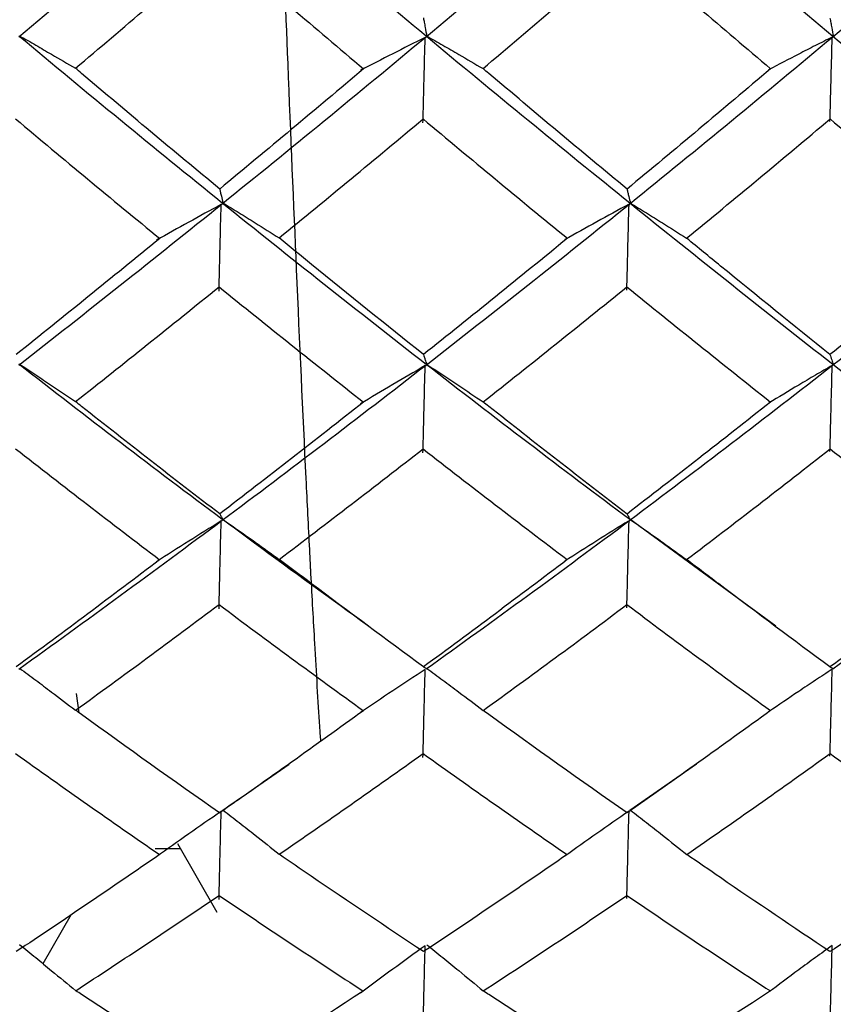
# Model space of a CAD drawing. Units: millimetres. Extents: x -254 to 429, y -265 to 260.
# Drawn here: x 41 to 42, y 15 to 16 of the extents above; entities that cross this region are included whole.
import ezdxf

# ---------------------------------------------------------------- set-up
doc = ezdxf.new("R2010")
doc.units = ezdxf.units.MM

msp = doc.modelspace()

# ---------------------------------------------------------------- linework, layer by layer
at = {"color": 7, "linetype": 'Continuous', "lineweight": 25}
for p, q in [((42.2695, 15.1505), (42.0304, 15.3255)), ((41.1279, 15.0087), (41.1239, 15.0401)), ((42.1396, 14.9247), (42.0303, 14.8484)), ((41.2527, 14.7863), (41.2936, 14.7863)), ((41.2889, 14.7945), (41.3538, 14.6822)), ((41.0688, 14.5979), (41.1156, 14.6789))]:
    msp.add_line(p, q, dxfattribs=at)
for points, knots in [([(41.524, 14.9624), (41.5234, 14.9703), (41.5202, 15.0172), (41.5159, 15.0937), (41.511, 15.1783), (41.5089, 15.217), (41.5078, 15.2376), (41.5076, 15.2411), (41.5069, 15.2542), (41.5044, 15.304), (41.4967, 15.4579), (41.4849, 15.7166), (41.4712, 16.0462), (41.4582, 16.3728), (41.4389, 16.8736), (41.4126, 17.614), (41.3879, 18.3549), (41.3718, 18.8528), (41.3641, 19.0989), (41.3565, 19.3453), (41.3484, 19.6233), (41.3391, 19.9147), (41.3283, 20.2438), (41.3125, 20.7169), (41.2932, 21.2736), (41.2736, 21.8047), (41.2617, 22.1078), (41.2556, 22.2581), (41.2533, 22.3125), (41.2495, 22.4067), (41.2439, 22.5436), (41.2363, 22.7227), (41.2287, 22.8934), (41.22, 23.0813), (41.2105, 23.2638), (41.1997, 23.4488), (41.1875, 23.64), (41.1784, 23.7446), (41.1732, 23.805)], [0, 0, 0, 0, 0.0045913, 0.0272874, 0.0362045, 0.0451217, 0.0451738, 0.0455877, 0.0467407, 0.0511078, 0.0680849, 0.1141425, 0.155391, 0.188958, 0.2260782, 0.3179886, 0.409899, 0.4323492, 0.4547989, 0.477248, 0.4996965, 0.5309002, 0.5573387, 0.590998, 0.6639932, 0.7189836, 0.7559475, 0.7642609, 0.7705689, 0.7748713, 0.7973114, 0.8197513, 0.842191, 0.8646305, 0.8980644, 0.924016, 0.9561208, 1, 1, 1, 1]), ([(41.6922, 16.1465), (41.6926, 16.1441), (41.693, 16.1418), (41.6935, 16.1394), (41.694, 16.1366), (41.6945, 16.1337), (41.695, 16.1309), (41.6959, 16.1262), (41.6968, 16.1215), (41.6977, 16.1169)], [0.0000063863, 0.0000063863, 0.0000063863, 0.0000063863, 0.0000377754, 0.0000377754, 0.0000377754, 0.0000755509, 0.0000755509, 0.0000755509, 0.0001379151, 0.0001379151, 0.0001379151, 0.0001379151]), ([(42.3584, 16.1464), (42.3588, 16.1439), (42.3593, 16.1414), (42.3597, 16.1388), (42.3603, 16.136), (42.3608, 16.1332), (42.3613, 16.1303), (42.3621, 16.1258), (42.363, 16.1212), (42.3639, 16.1167)], [0.0000041677, 0.0000041677, 0.0000041677, 0.0000041677, 0.0000377754, 0.0000377754, 0.0000377754, 0.0000755509, 0.0000755509, 0.0000755509, 0.0001362132, 0.0001362132, 0.0001362132, 0.0001362132]), ([(41.0305, 16.1171), (41.0393, 16.1121), (41.0481, 16.1071), (41.0568, 16.1021), (41.0655, 16.0971), (41.0742, 16.092), (41.0829, 16.087), (41.096, 16.0794), (41.109, 16.0717), (41.122, 16.0641)], [0, 0, 0, 0, 0.0000377756, 0.0000377756, 0.0000377756, 0.0000755512, 0.0000755512, 0.0000755512, 0.0001325901, 0.0001325901, 0.0001325901, 0.0001325901]), ([(41.6951, 16.1147), (41.6772, 16.1058), (41.6595, 16.0968), (41.6418, 16.0878), (41.6241, 16.0788), (41.6066, 16.0698), (41.5891, 16.0607)], [0, 0, 0, 0, 0.0000732198, 0.0000732198, 0.0000732198, 0.0001464508, 0.0001464508, 0.0001464508, 0.0001464508]), ([(41.6914, 15.9748), (41.6918, 15.987), (41.6921, 15.9992), (41.6924, 16.0115), (41.6927, 16.0237), (41.693, 16.0359), (41.6933, 16.0482), (41.6939, 16.0703), (41.6945, 16.0925), (41.6951, 16.1147)], [0, 0, 0, 0, 0.0000377754, 0.0000377754, 0.0000377754, 0.0000755509, 0.0000755509, 0.0000755509, 0.0001440549, 0.0001440549, 0.0001440549, 0.0001440549]), ([(41.6977, 16.1169), (41.7065, 16.1119), (41.7153, 16.1069), (41.724, 16.1019), (41.7328, 16.0969), (41.7415, 16.0919), (41.7502, 16.0868), (41.7634, 16.0791), (41.7766, 16.0714), (41.7898, 16.0636)], [0, 0, 0, 0, 0.0000377756, 0.0000377756, 0.0000377756, 0.0000755512, 0.0000755512, 0.0000755512, 0.0001333022, 0.0001333022, 0.0001333022, 0.0001333022]), ([(42.362, 16.1151), (42.3529, 16.1105), (42.3437, 16.1059), (42.3345, 16.1013), (42.3254, 16.0966), (42.3163, 16.092), (42.3072, 16.0873), (42.2907, 16.0788), (42.2743, 16.0703), (42.2579, 16.0618)], [0, 0, 0, 0, 0.0000377756, 0.0000377756, 0.0000377756, 0.0000755512, 0.0000755512, 0.0000755512, 0.0001442082, 0.0001442082, 0.0001442082, 0.0001442082]), ([(42.3584, 15.9769), (42.3588, 15.9891), (42.3591, 16.0014), (42.3594, 16.0136), (42.3597, 16.0258), (42.36, 16.0381), (42.3603, 16.0503), (42.3609, 16.0719), (42.3615, 16.0935), (42.362, 16.1151)], [0, 0, 0, 0, 0.0000377754, 0.0000377754, 0.0000377754, 0.0000755509, 0.0000755509, 0.0000755509, 0.0001423006, 0.0001423006, 0.0001423006, 0.0001423006]), ([(41.3583, 15.8664), (41.2828, 15.9287), (41.2074, 15.9918), (41.132, 16.0556), (41.1287, 16.0584), (41.1253, 16.0612), (41.122, 16.0641)], [0.0003447321, 0.0003447321, 0.0003447321, 0.0003447321, 0.0006615601, 0.0006615601, 0.0006615601, 0.0006756545, 0.0006756545, 0.0006756545, 0.0006756545]), ([(42.0258, 15.8663), (41.9503, 15.9287), (41.8748, 15.9919), (41.7992, 16.0557), (41.7961, 16.0583), (41.7929, 16.061), (41.7898, 16.0636)], [0.0003503283, 0.0003503283, 0.0003503283, 0.0003503283, 0.0006676022, 0.0006676022, 0.0006676022, 0.0006808227, 0.0006808227, 0.0006808227, 0.0006808227]), ([(41.3583, 15.8664), (41.3587, 15.8646), (41.3591, 15.8628), (41.3595, 15.8611), (41.36, 15.8589), (41.3606, 15.8567), (41.3611, 15.8545), (41.362, 15.8508), (41.3629, 15.8472), (41.3638, 15.8435)], [0.0000074237, 0.0000074237, 0.0000074237, 0.0000074237, 0.0000377754, 0.0000377754, 0.0000377754, 0.0000755509, 0.0000755509, 0.0000755509, 0.0001387402, 0.0001387402, 0.0001387402, 0.0001387402]), ([(42.0258, 15.8663), (42.0263, 15.8644), (42.0267, 15.8625), (42.0272, 15.8606), (42.0277, 15.8584), (42.0282, 15.8562), (42.0287, 15.854), (42.0296, 15.8504), (42.0305, 15.8469), (42.0314, 15.8433)], [0.0000052035, 0.0000052035, 0.0000052035, 0.0000052035, 0.0000377754, 0.0000377754, 0.0000377754, 0.0000755509, 0.0000755509, 0.0000755509, 0.0001370293, 0.0001370293, 0.0001370293, 0.0001370293]), ([(41.3608, 15.8411), (41.3429, 15.8315), (41.3252, 15.8218), (41.3075, 15.812), (41.2898, 15.8023), (41.2722, 15.7925), (41.2548, 15.7826)], [0, 0, 0, 0, 0.0000732976, 0.0000732976, 0.0000732976, 0.0001466069, 0.0001466069, 0.0001466069, 0.0001466069]), ([(41.3572, 15.6992), (41.3575, 15.7115), (41.3578, 15.7239), (41.3581, 15.7363), (41.3584, 15.7487), (41.3587, 15.761), (41.359, 15.7734), (41.3596, 15.796), (41.3602, 15.8185), (41.3608, 15.8411)], [0, 0, 0, 0, 0.0000377754, 0.0000377754, 0.0000377754, 0.0000755509, 0.0000755509, 0.0000755509, 0.0001444818, 0.0001444818, 0.0001444818, 0.0001444818]), ([(41.3638, 15.8435), (41.3726, 15.8381), (41.3814, 15.8327), (41.3901, 15.8274), (41.3988, 15.822), (41.4075, 15.8165), (41.4162, 15.8111), (41.4294, 15.8029), (41.4426, 15.7946), (41.4557, 15.7862)], [0, 0, 0, 0, 0.0000377756, 0.0000377756, 0.0000377756, 0.0000755512, 0.0000755512, 0.0000755512, 0.0001330747, 0.0001330747, 0.0001330747, 0.0001330747]), ([(42.0291, 15.8415), (42.0114, 15.832), (41.9938, 15.8223), (41.9763, 15.8127), (41.9587, 15.803), (41.9413, 15.7933), (41.924, 15.7835)], [0, 0, 0, 0, 0.0000726921, 0.0000726921, 0.0000726921, 0.0001453949, 0.0001453949, 0.0001453949, 0.0001453949]), ([(42.0255, 15.7009), (42.0258, 15.7133), (42.0261, 15.7256), (42.0265, 15.738), (42.0268, 15.7504), (42.0271, 15.7627), (42.0274, 15.7751), (42.028, 15.7973), (42.0286, 15.8194), (42.0291, 15.8415)], [0, 0, 0, 0, 0.0000377754, 0.0000377754, 0.0000377754, 0.0000755509, 0.0000755509, 0.0000755509, 0.0001431493, 0.0001431493, 0.0001431493, 0.0001431493]), ([(42.0314, 15.8433), (42.0402, 15.8379), (42.0489, 15.8326), (42.0576, 15.8272), (42.0664, 15.8218), (42.0751, 15.8163), (42.0838, 15.8109), (42.097, 15.8026), (42.1103, 15.7942), (42.1234, 15.7858)], [0, 0, 0, 0, 0.0000377756, 0.0000377756, 0.0000377756, 0.0000755512, 0.0000755512, 0.0000755512, 0.0001334496, 0.0001334496, 0.0001334496, 0.0001334496]), ([(41.6922, 15.5953), (41.631, 15.644), (41.5698, 15.6933), (41.5087, 15.743), (41.491, 15.7574), (41.4734, 15.7718), (41.4557, 15.7862)], [0.0003476989, 0.0003476989, 0.0003476989, 0.0003476989, 0.0006044492, 0.0006044492, 0.0006044492, 0.0006785853, 0.0006785853, 0.0006785853, 0.0006785853]), ([(42.3584, 15.5952), (42.2987, 15.6431), (42.2389, 15.6915), (42.1791, 15.7403), (42.1606, 15.7554), (42.142, 15.7706), (42.1234, 15.7858)], [0.0003529747, 0.0003529747, 0.0003529747, 0.0003529747, 0.0006044497, 0.0006044497, 0.0006044497, 0.0006824991, 0.0006824991, 0.0006824991, 0.0006824991]), ([(41.6922, 15.5953), (41.6926, 15.594), (41.693, 15.5927), (41.6935, 15.5914), (41.694, 15.5899), (41.6945, 15.5884), (41.695, 15.5868), (41.6959, 15.5843), (41.6968, 15.5817), (41.6977, 15.5792)], [0.0000062265, 0.0000062265, 0.0000062265, 0.0000062265, 0.0000377754, 0.0000377754, 0.0000377754, 0.0000755509, 0.0000755509, 0.0000755509, 0.0001378497, 0.0001378497, 0.0001378497, 0.0001378497]), ([(42.3584, 15.5952), (42.3588, 15.5938), (42.3593, 15.5925), (42.3597, 15.5911), (42.3603, 15.5896), (42.3608, 15.588), (42.3613, 15.5865), (42.3621, 15.584), (42.363, 15.5815), (42.3639, 15.5791)], [0.0000040658, 0.0000040658, 0.0000040658, 0.0000040658, 0.0000377754, 0.0000377754, 0.0000377754, 0.0000755509, 0.0000755509, 0.0000755509, 0.0001362056, 0.0001362056, 0.0001362056, 0.0001362056]), ([(41.0305, 15.5794), (41.0393, 15.5736), (41.0481, 15.5679), (41.0568, 15.5621), (41.0655, 15.5563), (41.0742, 15.5505), (41.0829, 15.5447), (41.096, 15.5359), (41.1091, 15.5271), (41.122, 15.5182)], [0, 0, 0, 0, 0.0000377756, 0.0000377756, 0.0000377756, 0.0000755512, 0.0000755512, 0.0000755512, 0.0001326932, 0.0001326932, 0.0001326932, 0.0001326932]), ([(41.6951, 15.5772), (41.6772, 15.5669), (41.6595, 15.5565), (41.6418, 15.5461), (41.6242, 15.5356), (41.6066, 15.5251), (41.5891, 15.5146)], [0, 0, 0, 0, 0.0000731853, 0.0000731853, 0.0000731853, 0.0001463817, 0.0001463817, 0.0001463817, 0.0001463817]), ([(41.6914, 15.4345), (41.6918, 15.447), (41.6921, 15.4595), (41.6924, 15.4719), (41.6927, 15.4844), (41.693, 15.4969), (41.6933, 15.5094), (41.6939, 15.532), (41.6945, 15.5546), (41.6951, 15.5772)], [0, 0, 0, 0, 0.0000377754, 0.0000377754, 0.0000377754, 0.0000755509, 0.0000755509, 0.0000755509, 0.0001440028, 0.0001440028, 0.0001440028, 0.0001440028]), ([(41.6977, 15.5792), (41.7065, 15.5735), (41.7153, 15.5677), (41.724, 15.5619), (41.7328, 15.5562), (41.7415, 15.5504), (41.7502, 15.5446), (41.7635, 15.5357), (41.7767, 15.5268), (41.7898, 15.5178)], [0, 0, 0, 0, 0.0000377756, 0.0000377756, 0.0000377756, 0.0000755512, 0.0000755512, 0.0000755512, 0.0001334055, 0.0001334055, 0.0001334055, 0.0001334055]), ([(42.362, 15.5776), (42.3529, 15.5723), (42.3437, 15.5669), (42.3345, 15.5615), (42.3254, 15.5562), (42.3163, 15.5508), (42.3072, 15.5454), (42.2907, 15.5356), (42.2743, 15.5257), (42.258, 15.5157)], [0, 0, 0, 0, 0.0000377756, 0.0000377756, 0.0000377756, 0.0000755512, 0.0000755512, 0.0000755512, 0.0001442001, 0.0001442001, 0.0001442001, 0.0001442001]), ([(42.3584, 15.4366), (42.3588, 15.4491), (42.3591, 15.4616), (42.3594, 15.4741), (42.3597, 15.4865), (42.36, 15.499), (42.3603, 15.5115), (42.3609, 15.5335), (42.3615, 15.5556), (42.362, 15.5776)], [0, 0, 0, 0, 0.0000377754, 0.0000377754, 0.0000377754, 0.0000755509, 0.0000755509, 0.0000755509, 0.0001423087, 0.0001423087, 0.0001423087, 0.0001423087]), ([(41.3583, 15.3343), (41.2828, 15.3921), (41.2074, 15.4508), (41.132, 15.5103), (41.1287, 15.513), (41.1254, 15.5156), (41.122, 15.5182)], [0.0003446239, 0.0003446239, 0.0003446239, 0.0003446239, 0.0006614143, 0.0006614143, 0.0006614143, 0.0006754344, 0.0006754344, 0.0006754344, 0.0006754344]), ([(42.0258, 15.3342), (41.9503, 15.3921), (41.8748, 15.4509), (41.7992, 15.5104), (41.7961, 15.5129), (41.793, 15.5154), (41.7898, 15.5178)], [0.0003502202, 0.0003502202, 0.0003502202, 0.0003502202, 0.0006674561, 0.0006674561, 0.0006674561, 0.0006806025, 0.0006806025, 0.0006806025, 0.0006806025]), ([(41.3583, 15.3343), (41.3587, 15.3335), (41.3591, 15.3328), (41.3595, 15.3321), (41.36, 15.3312), (41.3606, 15.3304), (41.3611, 15.3295), (41.362, 15.328), (41.3629, 15.3265), (41.3638, 15.325)], [0.0000072363, 0.0000072363, 0.0000072363, 0.0000072363, 0.0000377754, 0.0000377754, 0.0000377754, 0.0000755509, 0.0000755509, 0.0000755509, 0.0001386744, 0.0001386744, 0.0001386744, 0.0001386744]), ([(42.0258, 15.3342), (42.0263, 15.3334), (42.0267, 15.3326), (42.0272, 15.3319), (42.0277, 15.331), (42.0282, 15.3301), (42.0287, 15.3292), (42.0296, 15.3278), (42.0305, 15.3263), (42.0314, 15.3249)], [0.0000050742, 0.0000050742, 0.0000050742, 0.0000050742, 0.0000377754, 0.0000377754, 0.0000377754, 0.0000755509, 0.0000755509, 0.0000755509, 0.0001370217, 0.0001370217, 0.0001370217, 0.0001370217]), ([(41.3608, 15.3228), (41.3429, 15.3118), (41.3252, 15.3008), (41.3075, 15.2896), (41.2898, 15.2785), (41.2722, 15.2673), (41.2548, 15.256)], [0, 0, 0, 0, 0.0000732976, 0.0000732976, 0.0000732976, 0.0001466069, 0.0001466069, 0.0001466069, 0.0001466069]), ([(41.3572, 15.1789), (41.3575, 15.1914), (41.3578, 15.204), (41.3581, 15.2165), (41.3584, 15.229), (41.3587, 15.2416), (41.359, 15.2541), (41.3596, 15.277), (41.3602, 15.2999), (41.3608, 15.3228)], [0, 0, 0, 0, 0.0000377754, 0.0000377754, 0.0000377754, 0.0000755509, 0.0000755509, 0.0000755509, 0.0001444818, 0.0001444818, 0.0001444818, 0.0001444818]), ([(41.6024, 15.1507), (41.5401, 15.1955), (41.4601, 15.2531), (41.3801, 15.3127), (41.3624, 15.3259)], [0, 0, 0, 0, 0.778661, 1, 1, 1, 1]), ([(41.3638, 15.325), (41.3726, 15.3189), (41.3814, 15.3128), (41.3901, 15.3067), (41.3988, 15.3006), (41.4075, 15.2944), (41.4162, 15.2883), (41.4295, 15.2789), (41.4427, 15.2694), (41.4558, 15.2599)], [0, 0, 0, 0, 0.0000377756, 0.0000377756, 0.0000377756, 0.0000755512, 0.0000755512, 0.0000755512, 0.0001332055, 0.0001332055, 0.0001332055, 0.0001332055]), ([(42.0291, 15.3232), (42.0114, 15.3123), (41.9938, 15.3013), (41.9763, 15.2903), (41.9587, 15.2793), (41.9413, 15.2681), (41.924, 15.257)], [0, 0, 0, 0, 0.0000726881, 0.0000726881, 0.0000726881, 0.0001453868, 0.0001453868, 0.0001453868, 0.0001453868]), ([(42.0255, 15.1806), (42.0258, 15.1932), (42.0261, 15.2057), (42.0265, 15.2183), (42.0268, 15.2308), (42.0271, 15.2433), (42.0274, 15.2559), (42.028, 15.2783), (42.0286, 15.3008), (42.0291, 15.3232)], [0, 0, 0, 0, 0.0000377754, 0.0000377754, 0.0000377754, 0.0000755509, 0.0000755509, 0.0000755509, 0.0001431574, 0.0001431574, 0.0001431574, 0.0001431574]), ([(42.0314, 15.3249), (42.0402, 15.3188), (42.0489, 15.3127), (42.0576, 15.3066), (42.0664, 15.3004), (42.0751, 15.2943), (42.0838, 15.2881), (42.0971, 15.2786), (42.1103, 15.2691), (42.1235, 15.2596)], [0, 0, 0, 0, 0.0000377756, 0.0000377756, 0.0000377756, 0.0000755512, 0.0000755512, 0.0000755512, 0.0001335803, 0.0001335803, 0.0001335803, 0.0001335803]), ([(41.6922, 15.0838), (41.631, 15.1287), (41.5698, 15.1741), (41.5086, 15.2201), (41.491, 15.2333), (41.4734, 15.2466), (41.4558, 15.2599)], [0.000347564, 0.000347564, 0.000347564, 0.000347564, 0.0006044492, 0.0006044492, 0.0006044492, 0.000678311, 0.000678311, 0.000678311, 0.000678311]), ([(42.3583, 15.0837), (42.2986, 15.1278), (42.2388, 15.1724), (42.179, 15.2176), (42.1605, 15.2315), (42.142, 15.2455), (42.1235, 15.2596)], [0.0003528398, 0.0003528398, 0.0003528398, 0.0003528398, 0.0006044497, 0.0006044497, 0.0006044497, 0.0006822251, 0.0006822251, 0.0006822251, 0.0006822251]), ([(41.0305, 15.0815), (41.0393, 15.0751), (41.0481, 15.0686), (41.0568, 15.0621), (41.0655, 15.0556), (41.0742, 15.0492), (41.0829, 15.0426), (41.096, 15.0328), (41.1091, 15.0228), (41.1221, 15.0129)], [0, 0, 0, 0, 0.0000377756, 0.0000377756, 0.0000377756, 0.0000755512, 0.0000755512, 0.0000755512, 0.000132851, 0.000132851, 0.000132851, 0.000132851]), ([(41.6951, 15.0796), (41.6772, 15.0679), (41.6595, 15.0563), (41.6418, 15.0445), (41.6242, 15.0327), (41.6066, 15.0209), (41.5892, 15.009)], [0, 0, 0, 0, 0.0000731812, 0.0000731812, 0.0000731812, 0.0001463736, 0.0001463736, 0.0001463736, 0.0001463736]), ([(41.6914, 14.9357), (41.6918, 14.9482), (41.6921, 14.9608), (41.6924, 14.9734), (41.6927, 14.986), (41.693, 14.9986), (41.6933, 15.0111), (41.6939, 15.034), (41.6945, 15.0568), (41.6951, 15.0796)], [0, 0, 0, 0, 0.0000377754, 0.0000377754, 0.0000377754, 0.0000755509, 0.0000755509, 0.0000755509, 0.0001440111, 0.0001440111, 0.0001440111, 0.0001440111]), ([(41.6922, 15.0838), (41.6926, 15.0836), (41.693, 15.0834), (41.6935, 15.0832), (41.694, 15.083), (41.6945, 15.0828), (41.695, 15.0825), (41.6959, 15.0822), (41.6968, 15.0818), (41.6977, 15.0814)], [0.0000060702, 0.0000060702, 0.0000060702, 0.0000060702, 0.0000377754, 0.0000377754, 0.0000377754, 0.0000755509, 0.0000755509, 0.0000755509, 0.000137842, 0.000137842, 0.000137842, 0.000137842]), ([(41.6977, 15.0814), (41.7065, 15.075), (41.7153, 15.0685), (41.724, 15.0621), (41.7328, 15.0556), (41.7415, 15.0491), (41.7502, 15.0426), (41.7635, 15.0326), (41.7768, 15.0226), (41.79, 15.0125)], [0, 0, 0, 0, 0.0000377756, 0.0000377756, 0.0000377756, 0.0000755512, 0.0000755512, 0.0000755512, 0.0001335635, 0.0001335635, 0.0001335635, 0.0001335635]), ([(42.362, 15.08), (42.3529, 15.074), (42.3437, 15.068), (42.3345, 15.0619), (42.3254, 15.0558), (42.3163, 15.0498), (42.3072, 15.0437), (42.2907, 15.0326), (42.2743, 15.0215), (42.2579, 15.0103)], [0, 0, 0, 0, 0.0000377756, 0.0000377756, 0.0000377756, 0.0000755512, 0.0000755512, 0.0000755512, 0.0001442523, 0.0001442523, 0.0001442523, 0.0001442523]), ([(42.3583, 15.0837), (42.3588, 15.0835), (42.3593, 15.0833), (42.3597, 15.0831), (42.3602, 15.0829), (42.3608, 15.0826), (42.3613, 15.0824), (42.3621, 15.0821), (42.363, 15.0817), (42.3639, 15.0813)], [0.0000039666, 0.0000039666, 0.0000039666, 0.0000039666, 0.0000377754, 0.0000377754, 0.0000377754, 0.0000755509, 0.0000755509, 0.0000755509, 0.0001362551, 0.0001362551, 0.0001362551, 0.0001362551]), ([(42.3584, 14.9377), (42.3588, 14.9503), (42.3591, 14.9629), (42.3594, 14.9755), (42.3597, 14.9881), (42.36, 15.0007), (42.3603, 15.0132), (42.3609, 15.0355), (42.3615, 15.0578), (42.362, 15.08)], [0, 0, 0, 0, 0.0000377754, 0.0000377754, 0.0000377754, 0.0000755509, 0.0000755509, 0.0000755509, 0.0001423764, 0.0001423764, 0.0001423764, 0.0001423764]), ([(41.3582, 14.8447), (41.2828, 14.8974), (41.2074, 14.9511), (41.1321, 15.0057), (41.1288, 15.0081), (41.1255, 15.0105), (41.1221, 15.0129)], [0.0003444624, 0.0003444624, 0.0003444624, 0.0003444624, 0.0006611878, 0.0006611878, 0.0006611878, 0.0006751069, 0.0006751069, 0.0006751069, 0.0006751069]), ([(42.0258, 14.8446), (41.9503, 14.8975), (41.8748, 14.9512), (41.7993, 15.0058), (41.7962, 15.008), (41.7931, 15.0103), (41.79, 15.0125)], [0.0003500591, 0.0003500591, 0.0003500591, 0.0003500591, 0.0006672294, 0.0006672294, 0.0006672294, 0.0006802752, 0.0006802752, 0.0006802752, 0.0006802752]), ([(41.472, 14.9239), (41.4532, 14.9107), (41.4166, 14.885), (41.3801, 14.8602), (41.3623, 14.8482)], [0, 0, 0, 0, 0.5143421, 1, 1, 1, 1]), ([(41.3608, 14.8472), (41.3429, 14.835), (41.3252, 14.8226), (41.3075, 14.8102), (41.2898, 14.7978), (41.2722, 14.7854), (41.2548, 14.7728)], [0, 0, 0, 0, 0.0000732976, 0.0000732976, 0.0000732976, 0.0001466069, 0.0001466069, 0.0001466069, 0.0001466069]), ([(41.3572, 14.7028), (41.3575, 14.7154), (41.3578, 14.728), (41.3581, 14.7406), (41.3584, 14.7532), (41.3587, 14.7657), (41.359, 14.7783), (41.3596, 14.8013), (41.3602, 14.8243), (41.3608, 14.8472)], [0, 0, 0, 0, 0.0000377754, 0.0000377754, 0.0000377754, 0.0000755509, 0.0000755509, 0.0000755509, 0.0001444818, 0.0001444818, 0.0001444818, 0.0001444818]), ([(41.3582, 14.8447), (41.3587, 14.8451), (41.3591, 14.8454), (41.3595, 14.8458), (41.36, 14.8462), (41.3606, 14.8466), (41.3611, 14.8471), (41.362, 14.8478), (41.3629, 14.8485), (41.3638, 14.8492)], [0.0000070533, 0.0000070533, 0.0000070533, 0.0000070533, 0.0000377754, 0.0000377754, 0.0000377754, 0.0000755509, 0.0000755509, 0.0000755509, 0.0001386666, 0.0001386666, 0.0001386666, 0.0001386666]), ([(41.3638, 14.8492), (41.3726, 14.8425), (41.3814, 14.8357), (41.3901, 14.8289), (41.3988, 14.8221), (41.4075, 14.8153), (41.4162, 14.8085), (41.4295, 14.798), (41.4427, 14.7875), (41.4559, 14.777)], [0, 0, 0, 0, 0.0000377756, 0.0000377756, 0.0000377756, 0.0000755512, 0.0000755512, 0.0000755512, 0.0001333903, 0.0001333903, 0.0001333903, 0.0001333903]), ([(42.0291, 14.8477), (42.0114, 14.8355), (41.9938, 14.8233), (41.9762, 14.811), (41.9587, 14.7987), (41.9413, 14.7863), (41.9239, 14.7738)], [0, 0, 0, 0, 0.0000727144, 0.0000727144, 0.0000727144, 0.0001454393, 0.0001454393, 0.0001454393, 0.0001454393]), ([(42.0255, 14.7045), (42.0258, 14.7171), (42.0261, 14.7297), (42.0264, 14.7423), (42.0268, 14.7549), (42.0271, 14.7674), (42.0274, 14.78), (42.028, 14.8026), (42.0286, 14.8251), (42.0291, 14.8477)], [0, 0, 0, 0, 0.0000377754, 0.0000377754, 0.0000377754, 0.0000755509, 0.0000755509, 0.0000755509, 0.0001432256, 0.0001432256, 0.0001432256, 0.0001432256]), ([(42.0258, 14.8446), (42.0263, 14.845), (42.0267, 14.8454), (42.0272, 14.8458), (42.0277, 14.8462), (42.0282, 14.8466), (42.0287, 14.8471), (42.0296, 14.8478), (42.0305, 14.8485), (42.0314, 14.8492)], [0.0000049487, 0.0000049487, 0.0000049487, 0.0000049487, 0.0000377754, 0.0000377754, 0.0000377754, 0.0000755509, 0.0000755509, 0.0000755509, 0.0001370715, 0.0001370715, 0.0001370715, 0.0001370715]), ([(42.0314, 14.8492), (42.0402, 14.8424), (42.0489, 14.8356), (42.0576, 14.8288), (42.0664, 14.822), (42.0751, 14.8152), (42.0838, 14.8084), (42.0971, 14.7978), (42.1104, 14.7873), (42.1236, 14.7766)], [0, 0, 0, 0, 0.0000377756, 0.0000377756, 0.0000377756, 0.0000755512, 0.0000755512, 0.0000755512, 0.0001337648, 0.0001337648, 0.0001337648, 0.0001337648]), ([(41.6921, 14.6175), (41.6309, 14.658), (41.5697, 14.6992), (41.5084, 14.741), (41.4909, 14.7529), (41.4734, 14.7649), (41.4559, 14.777)], [0.0003473766, 0.0003473766, 0.0003473766, 0.0003473766, 0.0006044492, 0.0006044492, 0.0006044492, 0.0006779311, 0.0006779311, 0.0006779311, 0.0006779311]), ([(42.3583, 14.6175), (42.2986, 14.6573), (42.2387, 14.6977), (42.1789, 14.7387), (42.1605, 14.7513), (42.1421, 14.7639), (42.1236, 14.7766)], [0.0003526526, 0.0003526526, 0.0003526526, 0.0003526526, 0.0006044497, 0.0006044497, 0.0006044497, 0.0006818457, 0.0006818457, 0.0006818457, 0.0006818457]), ([(41.0305, 14.629), (41.0393, 14.6219), (41.0481, 14.6148), (41.0568, 14.6077), (41.0655, 14.6006), (41.0742, 14.5935), (41.0829, 14.5863), (41.0961, 14.5755), (41.1092, 14.5645), (41.1223, 14.5536)], [0, 0, 0, 0, 0.0000377756, 0.0000377756, 0.0000377756, 0.0000755512, 0.0000755512, 0.0000755512, 0.0001330617, 0.0001330617, 0.0001330617, 0.0001330617]), ([(41.6951, 14.6273), (41.6772, 14.6145), (41.6595, 14.6016), (41.6418, 14.5886), (41.6241, 14.5757), (41.6066, 14.5626), (41.5891, 14.5495)], [0, 0, 0, 0, 0.0000732077, 0.0000732077, 0.0000732077, 0.0001464265, 0.0001464265, 0.0001464265, 0.0001464265]), ([(41.6914, 14.4837), (41.6918, 14.4962), (41.6921, 14.5088), (41.6924, 14.5213), (41.6927, 14.5339), (41.693, 14.5464), (41.6933, 14.559), (41.6939, 14.5817), (41.6945, 14.6045), (41.6951, 14.6273)], [0, 0, 0, 0, 0.0000377754, 0.0000377754, 0.0000377754, 0.0000755509, 0.0000755509, 0.0000755509, 0.0001440796, 0.0001440796, 0.0001440796, 0.0001440796]), ([(41.6977, 14.6289), (41.7065, 14.6219), (41.7153, 14.6148), (41.724, 14.6077), (41.7328, 14.6006), (41.7415, 14.5935), (41.7502, 14.5864), (41.7635, 14.5754), (41.7769, 14.5643), (41.7901, 14.5532)], [0, 0, 0, 0, 0.0000377756, 0.0000377756, 0.0000377756, 0.0000755512, 0.0000755512, 0.0000755512, 0.0001337745, 0.0001337745, 0.0001337745, 0.0001337745]), ([(42.362, 14.6277), (42.3529, 14.6211), (42.3437, 14.6145), (42.3345, 14.6078), (42.3254, 14.6011), (42.3163, 14.5944), (42.3072, 14.5877), (42.2907, 14.5755), (42.2742, 14.5632), (42.2578, 14.5509)], [0, 0, 0, 0, 0.0000377756, 0.0000377756, 0.0000377756, 0.0000755512, 0.0000755512, 0.0000755512, 0.000144364, 0.000144364, 0.000144364, 0.000144364]), ([(42.3584, 14.4857), (42.3587, 14.4982), (42.3591, 14.5108), (42.3594, 14.5234), (42.3597, 14.5359), (42.36, 14.5485), (42.3603, 14.561), (42.3609, 14.5833), (42.3615, 14.6055), (42.362, 14.6277)], [0, 0, 0, 0, 0.0000377754, 0.0000377754, 0.0000377754, 0.0000755509, 0.0000755509, 0.0000755509, 0.000142503, 0.000142503, 0.000142503, 0.000142503]), ([(41.3582, 14.403), (41.2828, 14.45), (41.2075, 14.4981), (41.1321, 14.5471), (41.1289, 14.5493), (41.1256, 14.5514), (41.1223, 14.5536)], [0.0003442495, 0.0003442495, 0.0003442495, 0.0003442495, 0.0006608833, 0.0006608833, 0.0006608833, 0.0006746759, 0.0006746759, 0.0006746759, 0.0006746759]), ([(42.0258, 14.403), (41.9504, 14.4501), (41.8749, 14.4982), (41.7993, 14.5472), (41.7963, 14.5492), (41.7932, 14.5512), (41.7901, 14.5532)], [0.0003498467, 0.0003498467, 0.0003498467, 0.0003498467, 0.0006669245, 0.0006669245, 0.0006669245, 0.0006798444, 0.0006798444, 0.0006798444, 0.0006798444])]:
    msp.add_open_spline(points, degree=3, knots=knots, dxfattribs=at)
for points in [[(41.3624, 16.3991), (41.4737, 16.3038), (41.5851, 16.2098), (41.6965, 16.1172)], [(42.0304, 16.3988), (42.1416, 16.3034), (42.2526, 16.2094), (42.363, 16.1169)], [(41.0289, 16.1157), (41.1397, 16.2082), (41.2509, 16.3023), (41.3623, 16.3977)], [(41.6964, 16.1158), (41.8078, 16.2084), (41.9192, 16.3025), (42.0303, 16.3977)], [(42.363, 16.1159), (42.4734, 16.2084), (42.5843, 16.3024), (42.6955, 16.3979)], [(41.122, 16.0641), (41.2004, 16.1304), (41.2789, 16.1974), (41.3573, 16.2651)], [(41.3573, 16.2651), (41.4362, 16.1971), (41.5151, 16.1298), (41.594, 16.0632)], [(41.7898, 16.0636), (41.8684, 16.13), (41.9471, 16.1971), (42.0257, 16.265)], [(42.0257, 16.265), (42.1041, 16.1971), (42.1826, 16.1299), (42.2611, 16.0634)], [(41.029, 16.1175), (41.1399, 16.025), (41.2511, 15.9337), (41.3624, 15.844)], [(41.3623, 15.8423), (41.4736, 15.9319), (41.585, 16.0232), (41.6964, 16.1158)], [(41.6965, 16.1172), (41.8079, 16.0245), (41.9193, 15.9333), (42.0304, 15.8437)], [(42.0303, 15.8424), (42.1415, 15.9322), (42.2525, 16.0234), (42.363, 16.1159)], [(42.363, 16.1169), (42.4735, 16.0244), (42.5844, 15.9332), (42.6956, 15.8434)], [(41.594, 16.0632), (41.5154, 15.9969), (41.4368, 15.9312), (41.3583, 15.8664)], [(42.2611, 16.0634), (42.1827, 15.9969), (42.1043, 15.9312), (42.0258, 15.8663)], [(41.0238, 15.9813), (41.1025, 15.9153), (41.1812, 15.85), (41.26, 15.7855)], [(41.4557, 15.7862), (41.5343, 15.8505), (41.613, 15.9155), (41.6916, 15.9812)], [(41.6916, 15.9812), (41.7704, 15.9153), (41.8492, 15.8501), (41.928, 15.7857)], [(42.1234, 15.7858), (42.2019, 15.8501), (42.2803, 15.9152), (42.3586, 15.9811)], [(42.3586, 15.9811), (42.4368, 15.9153), (42.5151, 15.8502), (42.5933, 15.786)], [(41.0289, 15.5781), (41.1397, 15.6644), (41.2509, 15.7526), (41.3623, 15.8423)], [(41.3624, 15.844), (41.4737, 15.7544), (41.5851, 15.6663), (41.6965, 15.5798)], [(41.6964, 15.5782), (41.8078, 15.6647), (41.9192, 15.7528), (42.0303, 15.8424)], [(42.0304, 15.8437), (42.1416, 15.754), (42.2526, 15.6658), (42.363, 15.5795)], [(42.363, 15.5783), (42.4734, 15.6647), (42.5843, 15.7528), (42.6955, 15.8426)], [(41.928, 15.7857), (41.8494, 15.7214), (41.7708, 15.6579), (41.6922, 15.5953)], [(42.5933, 15.786), (42.5149, 15.7216), (42.4366, 15.658), (42.3584, 15.5952)], [(41.26, 15.7855), (41.1816, 15.7214), (41.1033, 15.658), (41.025, 15.5954)], [(41.122, 15.5182), (41.2004, 15.5801), (41.2789, 15.6428), (41.3573, 15.7063)], [(41.3573, 15.7063), (41.4362, 15.6425), (41.515, 15.5796), (41.5939, 15.5174)], [(41.7898, 15.5178), (41.8685, 15.5798), (41.9471, 15.6426), (42.0256, 15.7062)], [(42.0256, 15.7062), (42.1041, 15.6425), (42.1826, 15.5797), (42.2611, 15.5176)], [(41.029, 15.5801), (41.1399, 15.4938), (41.2511, 15.409), (41.3624, 15.3259)], [(41.3623, 15.3239), (41.4736, 15.4069), (41.585, 15.4917), (41.6964, 15.5782)], [(41.6965, 15.5798), (41.8079, 15.4933), (41.9193, 15.4085), (42.0304, 15.3255)], [(42.0303, 15.3241), (42.1415, 15.4072), (42.2525, 15.492), (42.363, 15.5783)], [(42.363, 15.5795), (42.4735, 15.4931), (42.5844, 15.4083), (42.6956, 15.3252)], [(41.5939, 15.5174), (41.5153, 15.4555), (41.4368, 15.3945), (41.3583, 15.3343)], [(42.2611, 15.5176), (42.1827, 15.4556), (42.1043, 15.3944), (42.0258, 15.3342)], [(41.0238, 15.441), (41.1025, 15.3796), (41.1812, 15.319), (41.2599, 15.2593)], [(41.4558, 15.2599), (41.5344, 15.3194), (41.613, 15.3797), (41.6916, 15.4409)], [(41.6916, 15.4409), (41.7704, 15.3795), (41.8491, 15.319), (41.9279, 15.2595)], [(42.1235, 15.2596), (42.2019, 15.319), (42.2803, 15.3795), (42.3585, 15.4408)], [(42.3585, 15.4408), (42.4368, 15.3796), (42.515, 15.3192), (42.5932, 15.2597)], [(41.0289, 15.0803), (41.1397, 15.1596), (41.2509, 15.2409), (41.3623, 15.3239)], [(41.6964, 15.0805), (41.8078, 15.1599), (41.9192, 15.2411), (42.0303, 15.3241)], [(42.363, 15.0807), (42.4734, 15.1599), (42.5843, 15.2412), (42.6955, 15.3243)], [(41.2599, 15.2593), (41.1815, 15.1999), (41.1033, 15.1415), (41.025, 15.0839)], [(41.9279, 15.2595), (41.8493, 15.2), (41.7707, 15.1414), (41.6922, 15.0838)], [(42.5932, 15.2597), (42.5149, 15.2002), (42.4366, 15.1415), (42.3583, 15.0837)], [(41.1221, 15.0129), (41.2005, 15.0697), (41.2789, 15.1274), (41.3573, 15.1859)], [(41.3573, 15.1859), (41.4362, 15.1271), (41.515, 15.0691), (41.5938, 15.0121)], [(41.79, 15.0125), (41.8686, 15.0693), (41.9471, 15.1271), (42.0256, 15.1859)], [(42.0256, 15.1859), (42.1041, 15.1271), (42.1825, 15.0692), (42.2609, 15.0123)], [(41.5938, 15.0121), (41.5153, 14.9554), (41.4367, 14.8996), (41.3582, 14.8447)], [(42.2609, 15.0123), (42.1826, 14.9554), (42.1042, 14.8995), (42.0258, 14.8446)], [(41.0238, 14.942), (41.1024, 14.8858), (41.1811, 14.8306), (41.2597, 14.7764)], [(41.4559, 14.777), (41.5345, 14.831), (41.613, 14.886), (41.6916, 14.9419)], [(41.6916, 14.9419), (41.7703, 14.8858), (41.849, 14.8307), (41.9277, 14.7765)], [(42.1236, 14.7766), (42.202, 14.8307), (42.2803, 14.8857), (42.3585, 14.9419)], [(42.3585, 14.9419), (42.4367, 14.8858), (42.5149, 14.8308), (42.5931, 14.7767)], [(41.2597, 14.7764), (41.1814, 14.7225), (41.1032, 14.6695), (41.025, 14.6176)], [(41.9277, 14.7765), (41.8492, 14.7225), (41.7707, 14.6695), (41.6921, 14.6175)], [(42.5931, 14.7767), (42.5148, 14.7227), (42.4365, 14.6695), (42.3583, 14.6175)], [(41.1223, 14.5536), (41.2006, 14.6046), (41.279, 14.6567), (41.3573, 14.7097)], [(41.3573, 14.7097), (41.4361, 14.6564), (41.5149, 14.6041), (41.5936, 14.5529)], [(41.7901, 14.5532), (41.8686, 14.6043), (41.9472, 14.6564), (42.0256, 14.7096)], [(42.0256, 14.7096), (42.104, 14.6564), (42.1824, 14.6042), (42.2608, 14.5531)], [(41.5936, 14.5529), (41.5151, 14.5019), (41.4367, 14.4519), (41.3582, 14.403)], [(42.2608, 14.5531), (42.1825, 14.5019), (42.1042, 14.4519), (42.0258, 14.403)]]:
    msp.add_open_spline(points, degree=3, dxfattribs=at)

doc.saveas('drawing.dxf')
